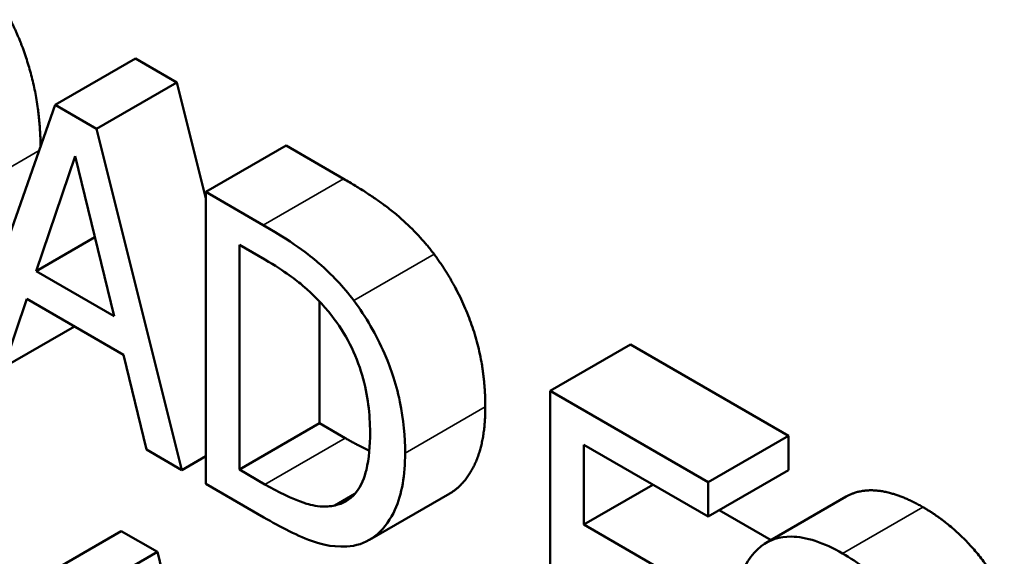
# Model space of a CAD drawing. Units: inches. Extents: x 9 to 266, y 6 to 206.
# Drawn here: x 182 to 182, y 172 to 172 of the extents above; entities that cross this region are included whole.
import ezdxf

# ---------------------------------------------------------------- set-up
doc = ezdxf.new("R2010")
doc.units = ezdxf.units.IN
doc.header["$LTSCALE"] = 25
doc.header["$MEASUREMENT"] = 0
doc.layers.add('Visible (ANSI)', color=7, linetype='Continuous', lineweight=50)
doc.layers.add('Visible Narrow (ANSI)', color=7, linetype='Continuous', lineweight=35)

msp = doc.modelspace()

# ---------------------------------------------------------------- linework, layer by layer
at = {"layer": 'Visible (ANSI)'}
for p, q in [((182.13861, 172.08591), (182.12447, 172.07775)), ((182.13861, 172.08591), (182.14591, 172.0817)), ((182.14591, 172.0817), (182.13176, 172.07354)), ((182.14591, 172.0817), (182.15101, 172.06129)), ((182.12447, 172.07775), (182.10945, 172.03498)), ((182.13176, 172.07354), (182.12447, 172.07775)), ((182.14678, 172.01343), (182.13176, 172.07354)), ((182.16515, 172.07059), (182.15101, 172.06243)), ((182.16515, 172.07059), (182.17529, 172.06474)), ((182.12112, 172.04847), (182.12797, 172.06872)), ((182.12797, 172.06872), (182.13487, 172.04052)), ((182.16115, 172.05657), (182.15101, 172.06243)), ((182.15101, 172.06243), (182.15101, 172.01099)), ((182.13147, 172.05444), (182.12112, 172.04847)), ((182.15693, 172.01349), (182.15693, 172.05309)), ((182.15693, 172.05309), (182.16144, 172.05049)), ((182.13487, 172.04052), (182.12112, 172.04847)), ((182.11545, 172.03152), (182.11949, 172.04357)), ((182.11949, 172.04357), (182.13649, 172.03375)), ((182.17107, 172.04309), (182.17107, 172.02166)), ((182.1279, 172.03871), (182.11545, 172.03152)), ((182.22583, 172.03556), (182.21169, 172.02739)), ((182.22583, 172.03556), (182.2537, 172.01947)), ((182.13649, 172.03375), (182.14054, 172.01703)), ((182.23956, 172.0113), (182.21169, 172.02739)), ((182.21169, 172.02739), (182.21169, 171.97595)), ((182.17107, 172.02166), (182.15693, 172.01349)), ((182.17107, 172.02166), (182.17558, 172.01905)), ((182.2537, 172.01947), (182.23956, 172.0113)), ((182.2537, 172.01947), (182.2537, 172.01338)), ((182.14054, 172.01703), (182.14678, 172.01343)), ((182.21761, 172.0038), (182.21761, 172.01789)), ((182.21761, 172.01789), (182.23956, 172.00522)), ((182.15101, 172.01587), (182.14678, 172.01343)), ((182.16144, 172.01089), (182.15693, 172.01349)), ((182.2537, 172.01338), (182.23956, 172.00522)), ((182.15101, 172.01099), (182.16126, 172.00507)), ((182.22981, 172.01084), (182.21761, 172.0038)), ((182.23956, 172.00522), (182.23956, 172.0113)), ((182.1773, 172.00925), (182.17375, 172.0072)), ((182.19399, 172.00928), (182.17985, 172.00112)), ((182.26387, 172.00874), (182.24973, 172.00057)), ((182.2415, 172.00634), (182.25061, 172.00108)), ((182.23808, 171.99198), (182.21761, 172.0038)), ((182.13612, 172.00266), (182.12198, 171.99449)), ((182.13612, 172.00266), (182.14248, 171.99899)), ((182.14248, 171.99899), (182.12834, 171.99083)), ((182.14248, 171.99899), (182.15011, 171.96816))]:
    msp.add_line(p, q, dxfattribs=at)
for points, degree, knots in [([(182.11656, 172.09277), (182.11908, 172.08789), (182.12184, 172.07652), (182.1219, 172.07042)], 2, [0, 0, 0, 1, 1.955429, 1.955429, 1.955429]), ([(182.17711, 172.04328), (182.17526, 172.04575), (182.17314, 172.04792), (182.16987, 172.0508), (182.16715, 172.05311), (182.16115, 172.05657)], 3, [-0.186708, -0.186708, -0.186708, -0.186708, -0.0646174, -0.0646174, 0, 0, 0, 0]), ([(182.16144, 172.05049), (182.165, 172.04843), (182.16704, 172.04682), (182.16993, 172.04437), (182.17162, 172.04261), (182.17321, 172.04061)], 3, [-0.03203976, -0.03203976, -0.03203976, -0.03203976, -0.01986494, -0.01986494, 0, 0, 0, 0]), ([(182.18613, 172.01639), (182.18613, 172.01926), (182.18587, 172.02231), (182.18448, 172.02901), (182.18342, 172.03183), (182.18105, 172.03729), (182.17926, 172.04038), (182.17711, 172.04328)], 3, [-0.06205948, -0.06205948, -0.06205948, -0.06205948, -0.0459381, -0.0459381, -0.02781952, -0.02781952, 0, 0, 0, 0]), ([(182.17321, 172.04061), (182.17441, 172.03906), (182.17548, 172.0374), (182.17731, 172.03382), (182.17803, 172.03198), (182.1796, 172.02662), (182.17996, 172.02319), (182.17996, 172.02004)], 3, [-0.06000033, -0.06000033, -0.06000033, -0.06000033, -0.04482476, -0.04482476, -0.02939218, -0.02939218, 0, 0, 0, 0]), ([(182.20027, 172.02455), (182.20027, 172.01751), (182.19623, 172.01058), (182.19399, 172.00928)], 2, [0, 0, 0, 1, 1.633803, 1.633803, 1.633803]), ([(182.17996, 172.02004), (182.17996, 172.01773), (182.17979, 172.01544), (182.17899, 172.01218), (182.17844, 172.01059), (182.1764, 172.00818), (182.17519, 172.00749), (182.17375, 172.0072)], 3, [-0.07240825, -0.07240825, -0.07240825, -0.07240825, -0.0400243, -0.0400243, -0.01874061, -0.01874061, 0, 0, 0, 0]), ([(182.17703, 172.00009), (182.17864, 172.00039), (182.18005, 172.00108), (182.18261, 172.0033), (182.18363, 172.00485), (182.1856, 172.0092), (182.18613, 172.0126), (182.18613, 172.01639)], 3, [-0.07317966, -0.07317966, -0.07317966, -0.07317966, -0.05540953, -0.05540953, -0.03536611, -0.03536611, 0, 0, 0, 0]), ([(182.17375, 172.0072), (182.17295, 172.00701), (182.17209, 172.00695), (182.16992, 172.00712), (182.16885, 172.00746), (182.16612, 172.00837), (182.16372, 172.00957), (182.16144, 172.01089)], 3, [-0.03397555, -0.03397555, -0.03397555, -0.03397555, -0.03005286, -0.03005286, -0.02453467, -0.02453467, 0, 0, 0, 0]), ([(182.26387, 172.00874), (182.26619, 172.01008), (182.27287, 172.00948), (182.27735, 172.0069)], 2, [0.15942, 0.15942, 0.15942, 1, 2, 2, 2]), ([(182.16126, 172.00507), (182.16408, 172.00344), (182.16738, 172.00171), (182.17141, 172.00034), (182.1739, 171.99963), (182.17703, 172.00009)], 3, [-0.1284005, -0.1284005, -0.1284005, -0.1284005, -0.0399058, -0.0399058, 0, 0, 0, 0]), ([(182.26321, 171.99873), (182.26159, 171.99967), (182.25998, 172.00042), (182.25692, 172.00142), (182.2555, 172.00168), (182.25212, 172.0017), (182.25036, 172.00113), (182.24887, 172.00001)], 3, [-0.05797728, -0.05797728, -0.05797728, -0.05797728, -0.04068459, -0.04068459, -0.0244597, -0.0244597, 0, 0, 0, 0]), ([(182.24887, 172.00001), (182.24706, 171.99858), (182.24579, 171.99644), (182.24438, 171.99227), (182.24353, 171.98912), (182.24353, 171.98325)], 3, [-0.1433643, -0.1433643, -0.1433643, -0.1433643, -0.0548381, -0.0548381, 0, 0, 0, 0]), ([(182.27757, 171.98344), (182.2767, 171.98509), (182.27573, 171.98667), (182.27349, 171.98981), (182.27228, 171.99124), (182.26862, 171.99512), (182.26593, 171.99716), (182.26321, 171.99873)], 3, [-0.05503888, -0.05503888, -0.05503888, -0.05503888, -0.04273939, -0.04273939, -0.02937872, -0.02937872, 0, 0, 0, 0])]:
    msp.add_open_spline(points, degree=degree, knots=knots, dxfattribs=at)
for points in [[(182.17529, 172.06474), (182.18157, 172.06111), (182.18872, 172.05482), (182.19125, 172.05144)], [(182.19125, 172.05144), (182.19554, 172.04567), (182.20027, 172.03206), (182.20027, 172.02455)], [(182.17558, 172.01905), (182.17787, 172.01773), (182.17983, 172.01684)], [(182.27735, 172.0069), (182.2819, 172.00427), (182.28919, 171.9964), (182.29172, 171.9916)]]:
    msp.add_open_spline(points, degree=2, dxfattribs=at)
at = {"layer": 'Visible Narrow (ANSI)'}
for p, q in [((182.12165, 172.0697), (182.10776, 172.06168)), ((182.17529, 172.06474), (182.16115, 172.05657)), ((182.19125, 172.05144), (182.17711, 172.04328)), ((182.20027, 172.02455), (182.18613, 172.01639)), ((182.17558, 172.01905), (182.16144, 172.01089)), ((182.27735, 172.0069), (182.26321, 171.99873))]:
    msp.add_line(p, q, dxfattribs=at)

doc.saveas('drawing.dxf')
